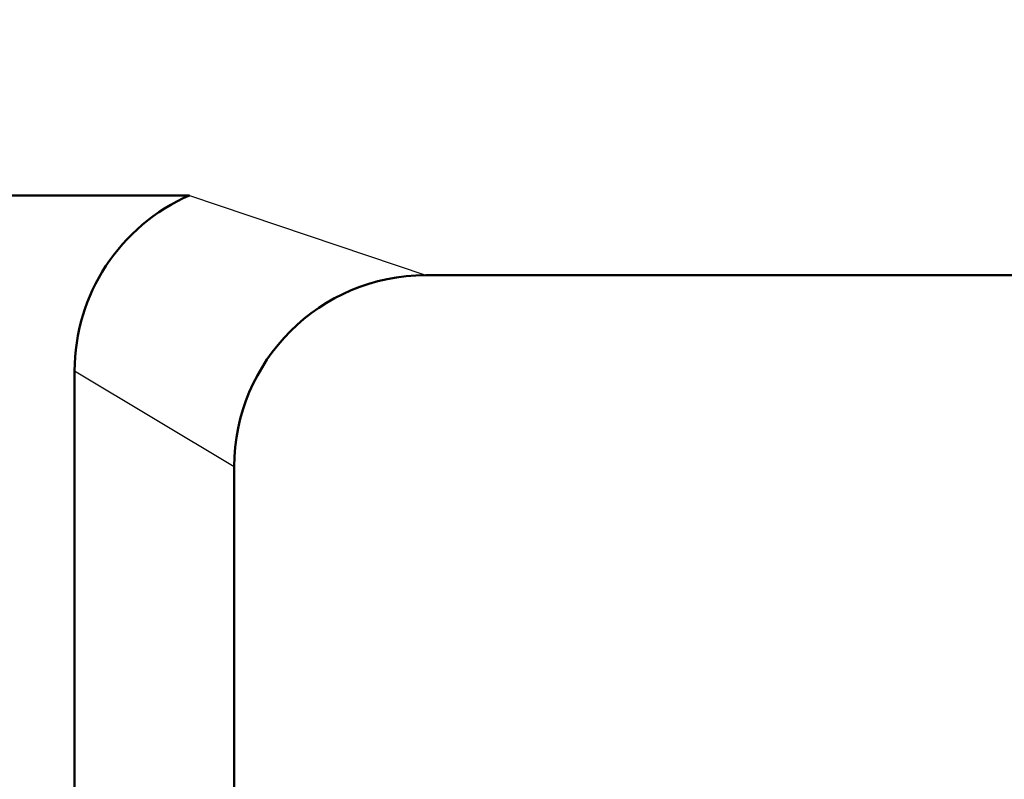
# Model space of a CAD drawing. Units: millimetres. Extents: x 0 to 840, y -1 to 594.
# Drawn here: x 137 to 153, y 177 to 189 of the extents above; entities that cross this region are included whole.
import ezdxf

# ---------------------------------------------------------------- set-up
doc = ezdxf.new("R2010")
doc.units = ezdxf.units.MM
doc.header["$LTSCALE"] = 0.374154
doc.layers.add('NoLayerName_001', color=7, linetype='Continuous')
doc.styles.get("Standard").update_dxf_attribs({"font": 'txt', "bigfont": 'extfont2'})
doc.dimstyles.get("Standard").update_dxf_attribs({"dimtxt": 2.5, "dimasz": 2.5, "dimexe": 1.25, "dimexo": 0.625, "dimtad": 1, "dimzin": 0, "dimdsep": 46, "dimtxsty": 'Standard', "dimcen": 2.5, "dimadec": 0, "dimazin": 0, "dimtfac": 0.75, "dimtmove": 0, "dimatfit": 3, "dimfxl": 1, "dimarcsym": 0})

# ---------------------------------------------------------------- blocks, each defined once
blk = doc.blocks.new('_OPEN30')
at = {"color": 0, "linetype": 'ByBlock', "lineweight": -2}
for p, q in [((-1, 0.267949), (0, 0)), ((0, 0), (-1, -0.267949)), ((0, 0), (-1, 0))]:
    blk.add_line(p, q, dxfattribs=at)
blk = doc.blocks.new('*D7')
at = {"layer": 'Defpoints', "color": 0}
for p in [(90.979, 301.729), (90.979, 186.729), (258.979, 186.729)]:
    blk.add_point(p, dxfattribs=at)
at = {"layer": 'NoLayerName_001', "color": 0, "linetype": 'Continuous', "lineweight": 25}
for p, q in [((90.979, 187.354), (90.979, 307.329)), ((258.979, 187.354), (258.979, 307.329)), ((252.979, 301.729), (96.979, 301.729))]:
    blk.add_line(p, q, dxfattribs=at)
at = {"layer": 'NoLayerName_001', "color": 0, "lineweight": 25, "xscale": 6, "yscale": 6, "zscale": 6, "rotation": 180}
blk.add_blockref('_OPEN30', (90.979, 301.729), dxfattribs=at)
at = {"layer": 'NoLayerName_001', "color": 0, "lineweight": 25, "xscale": 6, "yscale": 6, "zscale": 6}
blk.add_blockref('_OPEN30', (258.979, 301.729), dxfattribs=at)
at = {"layer": 'NoLayerName_001', "color": 0, "lineweight": 25, "insert": (174.685, 306.792), "char_height": 6, "attachment_point": 5}
blk.add_mtext('168', dxfattribs=at)
blk = doc.blocks.new('*D30')
at = {"layer": 'Defpoints', "color": 0}
for p in [(83.444, 278.729), (93.979, 278.729), (139.479, 43.729)]:
    blk.add_point(p, dxfattribs=at)
at = {"layer": 'NoLayerName_001', "color": 0, "linetype": 'Continuous', "lineweight": 25}
for p, q in [((93.354, 278.729), (77.944, 278.729)), ((83.444, 49.729), (83.444, 272.729)), ((138.854, 43.729), (77.944, 43.729))]:
    blk.add_line(p, q, dxfattribs=at)
at = {"layer": 'NoLayerName_001', "color": 0, "lineweight": 25, "xscale": 6, "yscale": 6, "zscale": 6}
for p, rotation in [((83.444, 278.729), 90), ((83.444, 43.729), 270)]:
    blk.add_blockref('_OPEN30', p, dxfattribs=dict(at, rotation=rotation))
at = {"layer": 'NoLayerName_001', "color": 0, "lineweight": 25, "insert": (78.381, 161.229), "char_height": 6, "attachment_point": 5, "rotation": 90}
blk.add_mtext('235', dxfattribs=at)

msp = doc.modelspace()

# ---------------------------------------------------------------- linework, layer by layer
at = {"layer": 'NoLayerName_001', "color": 7, "linetype": 'Continuous', "lineweight": 50}
for p, q in [((139.78, 186.2293), (121.0708, 186.2293)), ((206.4789, 184.9793), (143.4789, 184.9793)), ((137.9789, 141.9793), (137.9789, 183.4793)), ((140.4789, 144.4793), (140.4789, 181.9793))]:
    msp.add_line(p, q, dxfattribs=at)
at = {"layer": 'NoLayerName_001', "color": 4, "linetype": 'Continuous', "lineweight": 25}
for p, q in [((139.78, 186.2293), (143.4789, 184.9793)), ((137.9789, 183.4793), (140.4789, 181.9793))]:
    msp.add_line(p, q, dxfattribs=at)
at = {"layer": 'NoLayerName_001', "color": 7, "linetype": 'Continuous', "lineweight": 50}
for centre, start in [((140.9789, 183.4793), 113.55646), ((143.4789, 181.9793), 90)]:
    msp.add_arc(centre, 3, start, 180, dxfattribs=at)

# ---------------------------------------------------------------- dimensions: what is measured, and where the dimension line sits
at = {"layer": 'NoLayerName_001', "color": 3, "linetype": 'Continuous', "lineweight": 25}
for base, p1, p2, angle, override, picture, middle in [((90.9789, 301.7293), (258.9789, 186.7293), (90.9789, 186.7293), 180, {"dimtxt": 6, "dimasz": 6, "dimexe": 5.6, "dimgap": 2, "dimdec": 3, "dimzin": 8, "dimblk": 'OPEN30', "dimclrd": 0, "dimclre": 0, "dimclrt": 0, "dimtp": 0, "dimtm": 0, "dimlwd": 25, "dimlwe": 25}, '*D7', (174.6845, 301.7293)), ((83.444, 278.7293), (139.4789, 43.7293), (93.9789, 278.7293), 90, {"dimtxt": 6, "dimasz": 6, "dimexe": 5.5, "dimgap": 2, "dimdec": 1, "dimzin": 8, "dimblk": 'OPEN30', "dimclrd": 0, "dimclre": 0, "dimclrt": 0, "dimtp": 0, "dimtm": 0, "dimlwd": 25, "dimlwe": 25}, '*D30', (83.444, 161.2293))]:
    dim = msp.add_linear_dim(base=base, p1=p1, p2=p2, angle=angle, dimstyle='Standard', override=override, dxfattribs=at)
    dim.commit()
    dim.dimension.update_dxf_attribs({"geometry": picture, "text_midpoint": middle, "dimtype": 160})

doc.saveas('drawing.dxf')
